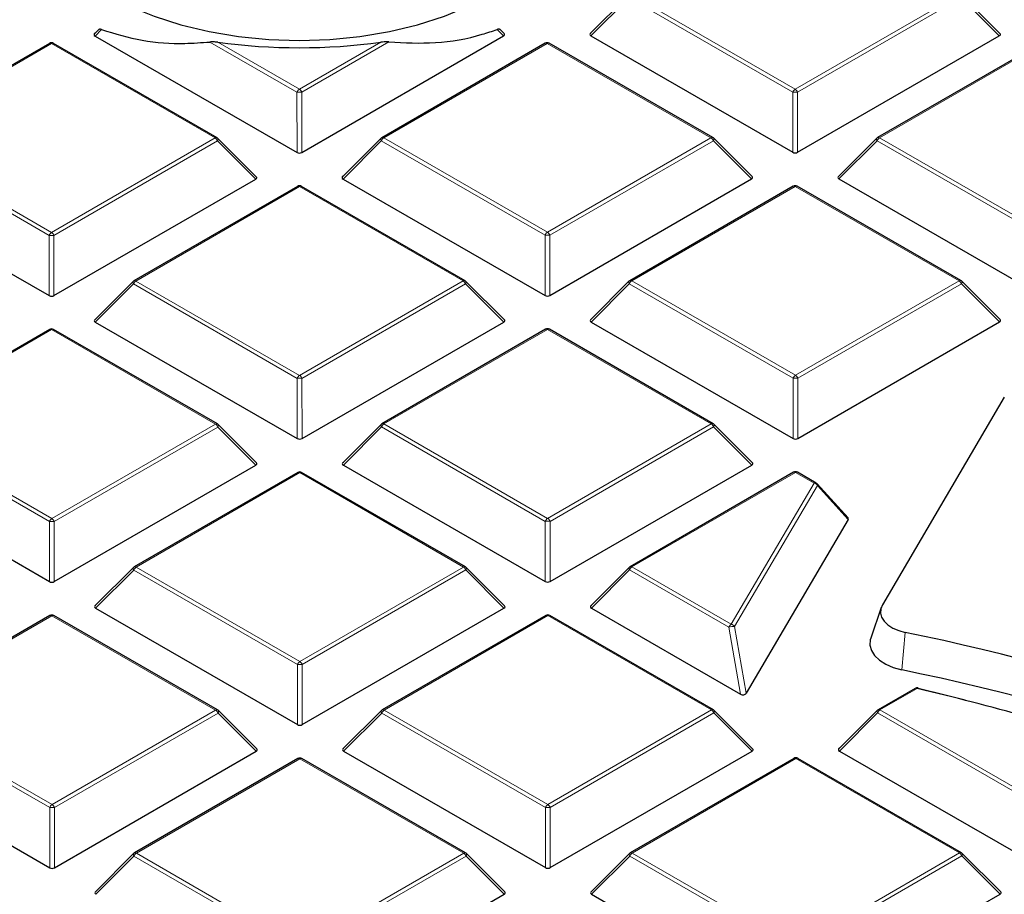
# Model space of a CAD drawing. Units: millimetres. Extents: x 0 to 420, y 0 to 297.
# Drawn here: x 304 to 319, y 214 to 227 of the extents above; entities that cross this region are included whole.
import ezdxf

# ---------------------------------------------------------------- set-up
doc = ezdxf.new("R2010")
doc.units = ezdxf.units.MM

msp = doc.modelspace()

# ---------------------------------------------------------------- linework, layer by layer
at = {"color": 7, "linetype": 'Continuous', "lineweight": 25}
for p, q in [((313.1324, 227.0711), (312.5689, 226.5074)), ((318.5779, 226.5091), (318.0144, 227.0725)), ((305.3592, 226.5687), (305.2958, 226.5054)), ((305.3049, 226.4717), (308.2668, 224.7635)), ((308.3368, 224.7635), (311.2958, 226.4734)), ((311.3048, 226.507), (311.2413, 226.5706)), ((312.578, 226.4738), (315.5399, 224.7655)), ((315.6099, 224.7656), (318.5689, 226.4755)), ((304.6358, 226.3643), (302.2364, 224.9778)), ((307.0947, 224.9791), (304.6929, 226.3643)), ((311.9089, 226.3663), (309.5095, 224.9798)), ((314.3678, 224.9812), (311.966, 226.3664)), ((319.182, 226.3684), (316.7826, 224.9819)), ((307.67, 224.4067), (307.1066, 224.9701)), ((309.4977, 224.9707), (308.9342, 224.4071)), ((314.9431, 224.4087), (314.3797, 224.9721)), ((316.7708, 224.9728), (316.2073, 224.4091)), ((301.6701, 224.3713), (304.632, 222.6631)), ((304.702, 222.6631), (307.661, 224.373)), ((308.9432, 224.3734), (311.9051, 222.6652)), ((311.9751, 222.6652), (314.9341, 224.3751)), ((316.2163, 224.3754), (319.1782, 222.6672)), ((308.2741, 224.266), (305.8747, 222.8795)), ((310.733, 222.8808), (308.3313, 224.266)), ((315.5472, 224.268), (313.1478, 222.8815)), ((318.0061, 222.8829), (315.6044, 224.268)), ((305.8629, 222.8704), (305.2994, 222.3067)), ((311.3084, 222.3084), (310.7449, 222.8717)), ((313.136, 222.8724), (312.5725, 222.3088)), ((318.5815, 222.3104), (318.018, 222.8738)), ((308.3404, 220.5648), (311.2994, 222.2747)), ((312.5815, 222.2751), (315.5435, 220.5669)), ((315.6135, 220.5669), (318.5725, 222.2768)), ((304.6394, 222.1656), (302.24, 220.7791)), ((307.0983, 220.7805), (304.6965, 222.1656)), ((305.3084, 222.273), (308.2704, 220.5648)), ((311.9125, 222.1677), (309.5131, 220.7811)), ((314.3714, 220.7825), (311.9696, 222.1677)), ((318.6419, 221.1734), (316.853, 218.1263)), ((307.6736, 220.208), (307.1101, 220.7714)), ((309.5012, 220.7721), (308.9377, 220.2084)), ((314.9467, 220.2101), (314.3832, 220.7734)), ((301.6737, 220.1727), (304.6356, 218.4645)), ((304.7056, 218.4645), (307.6646, 220.1744)), ((308.9468, 220.1747), (311.9087, 218.4665)), ((311.9787, 218.4665), (314.9377, 220.1764)), ((308.2777, 220.0673), (305.8783, 218.6808)), ((310.7366, 218.6822), (308.3348, 220.0673)), ((315.5508, 220.0694), (313.1514, 218.6828)), ((315.881, 219.9119), (315.6079, 220.0694)), ((316.3506, 219.4001), (315.8947, 219.9009)), ((316.3533, 219.3779), (314.8549, 216.8256)), ((305.8665, 218.6717), (305.303, 218.108)), ((311.312, 218.1097), (310.7485, 218.6731)), ((313.1396, 218.6738), (312.5761, 218.1101)), ((304.6429, 217.9669), (302.2435, 216.5804)), ((307.1018, 216.5818), (304.7001, 217.967)), ((305.312, 218.0744), (308.2739, 216.3661)), ((308.3439, 216.3662), (311.3029, 218.0761)), ((311.916, 217.969), (309.5166, 216.5825)), ((314.3749, 216.5839), (311.9732, 217.969)), ((312.5851, 218.0764), (314.7731, 216.8146)), ((316.8335, 218.0837), (316.6832, 217.6339)), ((317.3333, 216.8987), (316.7897, 216.5845)), ((307.6772, 216.0093), (307.1137, 216.5727)), ((309.5048, 216.5734), (308.9413, 216.0097)), ((314.9503, 216.0114), (314.3868, 216.5748)), ((316.7779, 216.5755), (316.2144, 216.0118)), ((301.6773, 215.974), (304.6392, 214.2658)), ((304.7092, 214.2658), (307.6682, 215.9757)), ((308.9504, 215.976), (311.9123, 214.2678)), ((311.9823, 214.2679), (314.9413, 215.9777)), ((316.2235, 215.9781), (319.1854, 214.2699)), ((308.2813, 215.8686), (305.8819, 214.4821)), ((310.7402, 214.4835), (308.3384, 215.8686)), ((315.5544, 215.8707), (313.155, 214.4842)), ((318.0133, 214.4856), (315.6115, 215.8707)), ((313.1431, 214.4751), (312.5796, 213.9114)), ((318.5886, 213.9131), (318.0251, 214.4765)), ((305.87, 214.473), (305.3065, 213.9094)), ((311.3155, 213.911), (310.752, 214.4744)), ((308.3475, 212.1675), (311.3065, 213.8774)), ((312.5887, 213.8777), (315.5506, 212.1695)), ((315.6206, 212.1696), (318.5796, 213.8794))]:
    msp.add_line(p, q, dxfattribs=at)
at = {"color": 8, "linetype": 'Continuous', "lineweight": 18}
for p, q in [((313.1728, 227.0774), (315.5746, 225.6922)), ((315.5746, 225.6922), (317.974, 227.0787)), ((313.1379, 227.0338), (312.578, 226.4738)), ((315.5396, 225.6487), (313.1379, 227.0338)), ((318.009, 227.0352), (315.6096, 225.6487)), ((318.5689, 226.4755), (318.009, 227.0352)), ((305.3995, 226.5663), (305.3049, 226.4717)), ((311.2958, 226.4734), (311.2012, 226.568)), ((304.6644, 226.3615), (302.265, 224.9749)), ((307.0662, 224.9763), (304.6644, 226.3615)), ((308.2665, 225.6466), (306.9877, 226.3842)), ((307.1035, 226.381), (308.3015, 225.6902)), ((308.3015, 225.6902), (309.4983, 226.3817)), ((309.6141, 226.3849), (308.3365, 225.6466)), ((311.9375, 226.3635), (309.5381, 224.977)), ((314.3392, 224.9784), (311.9375, 226.3635)), ((319.2106, 226.3656), (316.8112, 224.9791)), ((308.2668, 224.7635), (308.2665, 225.6466)), ((308.3365, 225.6466), (308.3368, 224.7635)), ((315.5399, 224.7655), (315.5396, 225.6487)), ((315.6096, 225.6487), (315.6099, 224.7656)), ((304.6318, 223.5462), (302.23, 224.9314)), ((302.265, 224.9749), (304.6667, 223.5898)), ((304.6667, 223.5898), (307.0662, 224.9763)), ((307.1012, 224.9328), (304.7018, 223.5463)), ((307.661, 224.373), (307.1012, 224.9328)), ((309.5031, 224.9335), (308.9432, 224.3734)), ((311.9049, 223.5483), (309.5031, 224.9335)), ((309.5381, 224.977), (311.9398, 223.5919)), ((311.9398, 223.5919), (314.3392, 224.9784)), ((314.3743, 224.9348), (311.9748, 223.5483)), ((314.9341, 224.3751), (314.3743, 224.9348)), ((316.7762, 224.9355), (316.2163, 224.3754)), ((319.178, 223.5504), (316.7762, 224.9355)), ((316.8112, 224.9791), (319.2129, 223.5939)), ((308.3027, 224.2631), (305.9033, 222.8766)), ((310.7045, 222.878), (308.3027, 224.2631)), ((315.5758, 224.2652), (313.1764, 222.8787)), ((317.9776, 222.8801), (315.5758, 224.2652)), ((304.632, 222.6631), (304.6318, 223.5462)), ((304.7018, 223.5463), (304.702, 222.6631)), ((311.9051, 222.6652), (311.9049, 223.5483)), ((311.9748, 223.5483), (311.9751, 222.6652)), ((305.9033, 222.8766), (308.3051, 221.4915)), ((308.3051, 221.4915), (310.7045, 222.878)), ((313.1764, 222.8787), (315.5782, 221.4935)), ((315.5782, 221.4935), (317.9776, 222.8801)), ((305.8683, 222.8331), (305.3084, 222.273)), ((308.2701, 221.4479), (305.8683, 222.8331)), ((310.7395, 222.8345), (308.3401, 221.448)), ((311.2994, 222.2747), (310.7395, 222.8345)), ((313.1414, 222.8352), (312.5815, 222.2751)), ((315.5432, 221.45), (313.1414, 222.8352)), ((318.0126, 222.8365), (315.6132, 221.45)), ((318.5725, 222.2768), (318.0126, 222.8365)), ((304.668, 222.1628), (302.2685, 220.7763)), ((307.0697, 220.7776), (304.668, 222.1628)), ((311.9411, 222.1648), (309.5416, 220.7783)), ((314.3428, 220.7797), (311.9411, 222.1648)), ((308.2704, 220.5648), (308.2701, 221.4479)), ((308.3401, 221.448), (308.3404, 220.5648)), ((315.5435, 220.5669), (315.5432, 221.45)), ((315.6132, 221.45), (315.6135, 220.5669)), ((304.6353, 219.3476), (302.2336, 220.7327)), ((302.2685, 220.7763), (304.6703, 219.3911)), ((304.6703, 219.3911), (307.0697, 220.7776)), ((307.1047, 220.7341), (304.7053, 219.3476)), ((307.6646, 220.1744), (307.1047, 220.7341)), ((309.5067, 220.7348), (308.9468, 220.1747)), ((311.9084, 219.3496), (309.5067, 220.7348)), ((309.5416, 220.7783), (311.9434, 219.3932)), ((311.9434, 219.3932), (314.3428, 220.7797)), ((314.3778, 220.7362), (311.9784, 219.3497)), ((314.9377, 220.1764), (314.3778, 220.7362)), ((308.3063, 220.0645), (305.9069, 218.678)), ((310.7081, 218.6793), (308.3063, 220.0645)), ((315.5794, 220.0665), (313.18, 218.68)), ((315.8525, 219.909), (315.5794, 220.0665)), ((314.6375, 217.8395), (315.8525, 219.909)), ((315.8993, 219.8765), (314.6843, 217.807)), ((316.3533, 219.3779), (315.8993, 219.8765)), ((304.6356, 218.4645), (304.6353, 219.3476)), ((304.7053, 219.3476), (304.7056, 218.4645)), ((311.9087, 218.4665), (311.9084, 219.3496)), ((311.9784, 219.3497), (311.9787, 218.4665)), ((305.9069, 218.678), (308.3086, 217.2928)), ((308.3086, 217.2928), (310.7081, 218.6793)), ((313.18, 218.68), (314.6375, 217.8395)), ((305.8719, 218.6344), (305.312, 218.0744)), ((308.2737, 217.2493), (305.8719, 218.6344)), ((310.7431, 218.6358), (308.3437, 217.2493)), ((311.3029, 218.0761), (310.7431, 218.6358)), ((313.145, 218.6365), (312.5851, 218.0764)), ((314.6025, 217.7959), (313.145, 218.6365)), ((304.6715, 217.9641), (302.2721, 216.5776)), ((307.0733, 216.579), (304.6715, 217.9641)), ((311.9446, 217.9662), (309.5452, 216.5797)), ((314.3464, 216.581), (311.9446, 217.9662)), ((314.6843, 217.807), (314.8549, 216.8256)), ((314.7731, 216.8146), (314.6025, 217.7959)), ((317.1899, 217.7185), (317.1369, 217.169)), ((308.2739, 216.3661), (308.2737, 217.2493)), ((308.3437, 217.2493), (308.3439, 216.3662)), ((317.3619, 216.8958), (316.8183, 216.5817)), ((304.6389, 215.1489), (302.2371, 216.5341)), ((302.2721, 216.5776), (304.6739, 215.1925)), ((304.6739, 215.1925), (307.0733, 216.579)), ((307.1083, 216.5354), (304.7089, 215.1489)), ((307.6682, 215.9757), (307.1083, 216.5354)), ((309.5102, 216.5361), (308.9504, 215.976)), ((311.912, 215.151), (309.5102, 216.5361)), ((309.5452, 216.5797), (311.947, 215.1945)), ((311.947, 215.1945), (314.3464, 216.581)), ((314.3814, 216.5375), (311.982, 215.151)), ((314.9413, 215.9777), (314.3814, 216.5375)), ((316.7833, 216.5382), (316.2235, 215.9781)), ((319.1851, 215.153), (316.7833, 216.5382)), ((316.8183, 216.5817), (319.2201, 215.1966)), ((308.3099, 215.8658), (305.9104, 214.4793)), ((310.7116, 214.4807), (308.3099, 215.8658)), ((315.583, 215.8679), (313.1835, 214.4814)), ((317.9847, 214.4827), (315.583, 215.8679)), ((304.6392, 214.2658), (304.6389, 215.1489)), ((304.7089, 215.1489), (304.7092, 214.2658)), ((311.9123, 214.2678), (311.912, 215.151)), ((311.982, 215.151), (311.9823, 214.2679)), ((305.9104, 214.4793), (308.3122, 213.0941)), ((308.3122, 213.0941), (310.7116, 214.4807)), ((313.1835, 214.4814), (315.5853, 213.0962)), ((315.5853, 213.0962), (317.9847, 214.4827)), ((305.8755, 214.4358), (305.3156, 213.8757)), ((308.2772, 213.0506), (305.8755, 214.4358)), ((310.7466, 214.4371), (308.3472, 213.0506)), ((311.3065, 213.8774), (310.7466, 214.4371)), ((313.1486, 214.4378), (312.5887, 213.8777)), ((315.5503, 213.0527), (313.1486, 214.4378)), ((318.0197, 214.4392), (315.6203, 213.0527)), ((318.5796, 213.8794), (318.0197, 214.4392))]:
    msp.add_line(p, q, dxfattribs=at)
at = {"color": 7, "linetype": 'Continuous', "lineweight": 25, "flags": 128}
for points in [[(305.4714, 227.0846), (305.806, 226.9122), (306.172, 226.7624), (306.5647, 226.6373), (306.9792, 226.5383), (307.4103, 226.4667), (307.8525, 226.4235), (308.3004, 226.4091), (308.7482, 226.4237), (309.1904, 226.4672), (309.6214, 226.5391), (310.0357, 226.6383), (310.4282, 226.7636), (310.7939, 226.9136), (311.1282, 227.0862), (311.427, 227.2794), (311.6864, 227.4907), (311.9032, 227.7174), (312.0746, 227.9567), (312.1986, 228.2055), (312.2735, 228.4608), (312.2984, 228.7194), (312.2731, 228.9779), (312.226, 229.1557)], [(316.853, 218.1263), (316.8284, 218.0656), (316.8243, 218.0032), (316.8411, 217.9416), (316.878, 217.8829), (316.9337, 217.8294), (317.0061, 217.7831), (317.0926, 217.7457), (317.1899, 217.7185)], [(316.6832, 217.6339), (316.6766, 217.6108), (316.6715, 217.5314), (316.6928, 217.4529), (316.7398, 217.3783), (316.8107, 217.3102), (316.9029, 217.2513), (317.013, 217.2036), (317.1369, 217.169)], [(317.3804, 216.899), (317.7955, 216.7995), (318.0692, 216.7311)]]:
    msp.add_lwpolyline(points, dxfattribs=at)
at = {"color": 8, "linetype": 'Continuous', "lineweight": 18, "flags": 128}
for points in [[(307.1066, 224.9701), (307.108, 224.9683), (307.1098, 224.9642), (307.1104, 224.9592), (307.1098, 224.9534), (307.108, 224.9469), (307.1051, 224.94), (307.1012, 224.9328)], [(309.5031, 224.9335), (309.4991, 224.9407), (309.4962, 224.9476), (309.4944, 224.954), (309.4938, 224.9598), (309.4944, 224.9649), (309.4962, 224.9689), (309.4977, 224.9707)], [(314.3797, 224.9721), (314.3811, 224.9703), (314.3829, 224.9662), (314.3835, 224.9612), (314.3829, 224.9554), (314.3811, 224.949), (314.3782, 224.942), (314.3743, 224.9348)], [(316.7762, 224.9355), (316.7722, 224.9427), (316.7693, 224.9496), (316.7675, 224.9561), (316.7669, 224.9619), (316.7675, 224.9669), (316.7693, 224.971), (316.7708, 224.9728)], [(305.8683, 222.8331), (305.8644, 222.8403), (305.8614, 222.8472), (305.8596, 222.8537), (305.859, 222.8595), (305.8596, 222.8645), (305.8614, 222.8686), (305.8629, 222.8704)], [(310.7449, 222.8717), (310.7464, 222.8699), (310.7481, 222.8659), (310.7487, 222.8609), (310.7482, 222.855), (310.7464, 222.8486), (310.7435, 222.8417), (310.7395, 222.8345)], [(313.1414, 222.8352), (313.1375, 222.8424), (313.1345, 222.8493), (313.1327, 222.8557), (313.1321, 222.8615), (313.1327, 222.8665), (313.1345, 222.8706), (313.136, 222.8724)], [(318.018, 222.8738), (318.0195, 222.872), (318.0212, 222.8679), (318.0218, 222.8629), (318.0213, 222.8571), (318.0195, 222.8507), (318.0166, 222.8437), (318.0126, 222.8365)], [(307.1101, 220.7714), (307.1116, 220.7696), (307.1134, 220.7655), (307.114, 220.7605), (307.1134, 220.7547), (307.1116, 220.7482), (307.1087, 220.7413), (307.1047, 220.7341)], [(309.5067, 220.7348), (309.5027, 220.742), (309.4998, 220.7489), (309.498, 220.7554), (309.4974, 220.7612), (309.498, 220.7662), (309.4998, 220.7703), (309.5012, 220.7721)], [(314.3832, 220.7734), (314.3847, 220.7716), (314.3865, 220.7676), (314.3871, 220.7626), (314.3865, 220.7567), (314.3847, 220.7503), (314.3818, 220.7434), (314.3778, 220.7362)], [(305.8719, 218.6344), (305.8679, 218.6416), (305.865, 218.6485), (305.8632, 218.655), (305.8626, 218.6608), (305.8632, 218.6658), (305.865, 218.6699), (305.8665, 218.6717)], [(310.7485, 218.6731), (310.7499, 218.6713), (310.7517, 218.6672), (310.7523, 218.6622), (310.7517, 218.6564), (310.7499, 218.6499), (310.747, 218.643), (310.7431, 218.6358)], [(313.145, 218.6365), (313.141, 218.6437), (313.1381, 218.6506), (313.1363, 218.6571), (313.1357, 218.6629), (313.1363, 218.6679), (313.1381, 218.672), (313.1396, 218.6738)], [(317.3619, 216.8958), (317.3647, 216.8994), (317.3674, 216.9022), (317.3701, 216.904), (317.3726, 216.9049), (317.3749, 216.9048)], [(307.1137, 216.5727), (307.1152, 216.5709), (307.117, 216.5668), (307.1176, 216.5618), (307.117, 216.556), (307.1152, 216.5496), (307.1123, 216.5426), (307.1083, 216.5354)], [(309.5102, 216.5361), (309.5063, 216.5433), (309.5033, 216.5502), (309.5016, 216.5567), (309.501, 216.5625), (309.5015, 216.5675), (309.5033, 216.5716), (309.5048, 216.5734)], [(314.3868, 216.5748), (314.3883, 216.573), (314.39, 216.5689), (314.3907, 216.5639), (314.3901, 216.5581), (314.3883, 216.5516), (314.3854, 216.5447), (314.3814, 216.5375)], [(316.7833, 216.5382), (316.7794, 216.5454), (316.7764, 216.5523), (316.7747, 216.5588), (316.774, 216.5646), (316.7746, 216.5696), (316.7764, 216.5736), (316.7779, 216.5755)], [(313.1486, 214.4378), (313.1446, 214.445), (313.1417, 214.4519), (313.1399, 214.4584), (313.1393, 214.4642), (313.1399, 214.4692), (313.1417, 214.4733), (313.1431, 214.4751)], [(318.0251, 214.4765), (318.0266, 214.4747), (318.0284, 214.4706), (318.029, 214.4656), (318.0284, 214.4598), (318.0266, 214.4533), (318.0237, 214.4464), (318.0197, 214.4392)], [(305.8755, 214.4358), (305.8715, 214.443), (305.8686, 214.4499), (305.8668, 214.4563), (305.8662, 214.4621), (305.8668, 214.4671), (305.8686, 214.4712), (305.87, 214.473)], [(310.752, 214.4744), (310.7535, 214.4726), (310.7553, 214.4685), (310.7559, 214.4635), (310.7553, 214.4577), (310.7535, 214.4513), (310.7506, 214.4443), (310.7466, 214.4371)]]:
    msp.add_lwpolyline(points, dxfattribs=at)
at = {"color": 7, "linetype": 'Continuous', "lineweight": 25}
for centre, radius, start, end in [((304.6644, 226.3148), 0.0571, 60.02704, 120.02168), ((308.2984, 235.2108), 8.9103, 262.29342, 277.73906), ((311.9375, 226.3169), 0.0571, 60.02704, 120.02168), ((307.0662, 224.9296), 0.0571, 45.00656, 60.02704), ((309.5381, 224.9303), 0.0571, 120.02168, 135.00967), ((314.3392, 224.9317), 0.0571, 45.00656, 60.02704), ((316.8112, 224.9324), 0.0571, 120.02168, 135.00967), ((308.3027, 224.2165), 0.0571, 60.02704, 120.02168), ((315.5758, 224.2185), 0.0571, 60.02704, 120.02168), ((305.9033, 222.83), 0.0571, 120.02168, 135.00967), ((310.7045, 222.8313), 0.0571, 45.00656, 60.02704), ((313.1764, 222.832), 0.0571, 120.02168, 135.00967), ((317.9776, 222.8334), 0.0571, 45.00656, 60.02704), ((304.668, 222.1161), 0.0571, 60.02704, 120.02168), ((311.9411, 222.1182), 0.0571, 60.02704, 120.02168), ((307.0697, 220.731), 0.0571, 45.00656, 60.02704), ((309.5416, 220.7317), 0.0571, 120.02168, 135.00967), ((314.3428, 220.733), 0.0571, 45.00656, 60.02704), ((308.3063, 220.0178), 0.0571, 60.02704, 120.02168), ((315.5794, 220.0199), 0.0571, 60.02704, 120.02168), ((315.8525, 219.8624), 0.0571, 42.31333, 60.02704), ((305.9069, 218.6313), 0.0571, 120.02168, 135.00967), ((310.7081, 218.6327), 0.0571, 45.00656, 60.02704), ((313.18, 218.6334), 0.0571, 120.02168, 135.00967), ((304.6715, 217.9175), 0.0571, 60.02704, 120.02168), ((311.9446, 217.9195), 0.0571, 60.02704, 120.02168), ((310.7598, 186.0761), 32.2892, 62.12685, 78.51325), ((310.8177, 185.9495), 31.8526, 61.56212, 78.55736), ((317.3619, 216.8492), 0.0571, 76.86429, 120.02168), ((309.7059, 183.9298), 33.8433, 71.26538, 76.92545), ((317.3723, 216.8968), 0.00841, 14.99414, 72.27774), ((307.0733, 216.5323), 0.0571, 45.00656, 60.02704), ((309.5452, 216.533), 0.0571, 120.02168, 135.00967), ((314.3464, 216.5344), 0.0571, 45.00656, 60.02704), ((316.8183, 216.5351), 0.0571, 120.02168, 135.00967), ((308.3099, 215.8191), 0.0571, 60.02704, 120.02168), ((315.583, 215.8212), 0.0571, 60.02704, 120.02168), ((305.9104, 214.4326), 0.0571, 120.02168, 135.00967), ((310.7116, 214.434), 0.0571, 45.00656, 60.02704), ((313.1835, 214.4347), 0.0571, 120.02168, 135.00967), ((317.9847, 214.4361), 0.0571, 45.00656, 60.02704)]:
    msp.add_arc(centre, radius, start, end, dxfattribs=at)
at = {"color": 8, "linetype": 'Continuous', "lineweight": 18}
for centre, radius, start, end in [((304.6478, 226.3397), 0.0273, 52.65945, 116.0866), ((304.6811, 226.338), 0.0289, 65.87059, 125.4964), ((311.9209, 226.3418), 0.0273, 52.65945, 116.0866), ((311.9542, 226.34), 0.0289, 65.87059, 125.4964), ((308.3489, 225.6163), 0.0877, 122.6649, 159.78618), ((308.3017, 224.9231), 0.7244, 87.24726, 92.78522), ((308.2543, 225.6163), 0.0877, 20.24041, 57.38895), ((315.622, 225.6184), 0.0877, 122.6649, 159.78618), ((315.5748, 224.9252), 0.7244, 87.24726, 92.78522), ((315.5274, 225.6184), 0.0877, 20.24041, 57.38895), ((307.0829, 224.9528), 0.0289, 65.87059, 125.4964), ((307.0189, 224.9024), 0.0877, 20.24041, 57.38895), ((309.5854, 224.9031), 0.0877, 122.6649, 159.78618), ((309.5215, 224.9553), 0.0273, 52.65945, 116.0866), ((314.356, 224.9549), 0.0289, 65.87059, 125.4964), ((314.292, 224.9045), 0.0877, 20.24041, 57.38895), ((316.8585, 224.9052), 0.0877, 122.6649, 159.78618), ((316.7946, 224.9573), 0.0273, 52.65945, 116.0866), ((308.2861, 224.2414), 0.0273, 52.65945, 116.0866), ((308.3195, 224.2397), 0.0289, 65.87059, 125.4964), ((315.5592, 224.2435), 0.0273, 52.65945, 116.0866), ((315.5926, 224.2417), 0.0289, 65.87059, 125.4964), ((304.7141, 223.5159), 0.0877, 122.6649, 159.78618), ((304.6195, 223.5159), 0.0877, 20.24041, 57.38895), ((311.9872, 223.518), 0.0877, 122.6649, 159.78618), ((311.8926, 223.518), 0.0877, 20.24041, 57.38895), ((304.667, 222.8228), 0.7244, 87.24726, 92.78522), ((311.9401, 222.8248), 0.7244, 87.24726, 92.78522), ((305.9507, 222.8028), 0.0877, 122.6649, 159.78618), ((305.8867, 222.8549), 0.0273, 52.65945, 116.0866), ((310.7212, 222.8545), 0.0289, 65.87059, 125.4964), ((310.6572, 222.8041), 0.0877, 20.24041, 57.38895), ((313.2238, 222.8048), 0.0877, 122.6649, 159.78618), ((313.1598, 222.857), 0.0273, 52.65945, 116.0866), ((317.9943, 222.8566), 0.0289, 65.87059, 125.4964), ((317.9303, 222.8062), 0.0877, 20.24041, 57.38895), ((304.6514, 222.1411), 0.0273, 52.65945, 116.0866), ((304.6847, 222.1393), 0.0289, 65.87059, 125.4964), ((311.9245, 222.1431), 0.0273, 52.65945, 116.0866), ((311.9578, 222.1414), 0.0289, 65.87059, 125.4964), ((308.3524, 221.4176), 0.0877, 122.6649, 159.78618), ((308.3053, 220.7244), 0.7244, 87.24726, 92.78522), ((308.2578, 221.4176), 0.0877, 20.24041, 57.38895), ((315.6255, 221.4197), 0.0877, 122.6649, 159.78618), ((315.5784, 220.7265), 0.7244, 87.24726, 92.78522), ((315.5309, 221.4197), 0.0877, 20.24041, 57.38895), ((307.0865, 220.7541), 0.0289, 65.87059, 125.4964), ((307.0225, 220.7038), 0.0877, 20.24041, 57.38895), ((309.589, 220.7045), 0.0877, 122.6649, 159.78618), ((309.5251, 220.7566), 0.0273, 52.65945, 116.0866), ((314.3596, 220.7562), 0.0289, 65.87059, 125.4964), ((314.2956, 220.7058), 0.0877, 20.24041, 57.38895), ((308.2897, 220.0428), 0.0273, 52.65945, 116.0866), ((308.323, 220.041), 0.0289, 65.87059, 125.4964), ((315.5628, 220.0448), 0.0273, 52.65945, 116.0866), ((315.5961, 220.043), 0.0289, 65.87059, 125.4964), ((315.8692, 219.8856), 0.0289, 65.87059, 125.4964), ((315.8387, 219.8392), 0.0712, 31.65299, 78.87099), ((315.8737, 219.8843), 0.0268, 343.2662, 38.22495), ((304.7177, 219.3173), 0.0877, 122.6649, 159.78618), ((304.6231, 219.3173), 0.0877, 20.24041, 57.38895), ((311.9908, 219.3193), 0.0877, 122.6649, 159.78618), ((311.8962, 219.3193), 0.0877, 20.24041, 57.38895), ((304.6705, 218.6241), 0.7244, 87.24726, 92.78522), ((311.9436, 218.6261), 0.7244, 87.24726, 92.78522), ((305.9542, 218.6041), 0.0877, 122.6649, 159.78618), ((305.8903, 218.6562), 0.0273, 52.65945, 116.0866), ((310.7248, 218.6558), 0.0289, 65.87059, 125.4964), ((310.6608, 218.6055), 0.0877, 20.24041, 57.38895), ((313.2273, 218.6062), 0.0877, 122.6649, 159.78618), ((313.1634, 218.6583), 0.0273, 52.65945, 116.0866), ((304.655, 217.9424), 0.0273, 52.65945, 116.0866), ((304.6883, 217.9406), 0.0289, 65.87059, 125.4964), ((311.928, 217.9444), 0.0273, 52.65945, 116.0866), ((311.9614, 217.9427), 0.0289, 65.87059, 125.4964), ((314.6848, 217.7656), 0.0877, 122.6649, 159.78618), ((314.6729, 217.5832), 0.224, 87.06218, 108.30385), ((314.6237, 217.7696), 0.0712, 31.65299, 78.87099), ((308.356, 217.219), 0.0877, 122.6649, 159.78618), ((308.3089, 216.5258), 0.7244, 87.24726, 92.78522), ((308.2614, 217.219), 0.0877, 20.24041, 57.38895), ((317.3453, 216.8741), 0.0273, 52.65945, 116.0866), ((307.09, 216.5555), 0.0289, 65.87059, 125.4964), ((307.026, 216.5051), 0.0877, 20.24041, 57.38895), ((309.5926, 216.5058), 0.0877, 122.6649, 159.78618), ((309.5286, 216.5579), 0.0273, 52.65945, 116.0866), ((314.3631, 216.5575), 0.0289, 65.87059, 125.4964), ((314.2991, 216.5072), 0.0877, 20.24041, 57.38895), ((316.8657, 216.5079), 0.0877, 122.6649, 159.78618), ((316.8017, 216.56), 0.0273, 52.65945, 116.0866), ((308.2933, 215.8441), 0.0273, 52.65945, 116.0866), ((308.3266, 215.8423), 0.0289, 65.87059, 125.4964), ((315.5664, 215.8461), 0.0273, 52.65945, 116.0866), ((315.5997, 215.8444), 0.0289, 65.87059, 125.4964), ((304.7212, 215.1186), 0.0877, 122.6649, 159.78618), ((304.6741, 214.4254), 0.7244, 87.24726, 92.78522), ((304.6266, 215.1186), 0.0877, 20.24041, 57.38895), ((311.9943, 215.1207), 0.0877, 122.6649, 159.78618), ((311.9472, 214.4275), 0.7244, 87.24726, 92.78522), ((311.8997, 215.1207), 0.0877, 20.24041, 57.38895), ((305.9578, 214.4054), 0.0877, 122.6649, 159.78618), ((305.8939, 214.4576), 0.0273, 52.65945, 116.0866), ((310.7284, 214.4572), 0.0289, 65.87059, 125.4964), ((310.6644, 214.4068), 0.0877, 20.24041, 57.38895), ((313.2309, 214.4075), 0.0877, 122.6649, 159.78618), ((313.167, 214.4596), 0.0273, 52.65945, 116.0866), ((318.0015, 214.4592), 0.0289, 65.87059, 125.4964), ((317.9375, 214.4089), 0.0877, 20.24041, 57.38895)]:
    msp.add_arc(centre, radius, start, end, dxfattribs=at)
at = {"color": 7, "linetype": 'Continuous', "lineweight": 25}
for centre, major_axis, ratio, start_param, end_param in [((305.3632, 226.4919), (0.0738, 0), 0.4471652, 2.4828515, 3.8009676), ((311.2375, 226.4936), (0.0738, 0), 0.4471652, 5.6244442, 6.7036591), ((312.6363, 226.494), (0.0738, 0), 0.4471652, 2.4828515, 3.8009676), ((318.5106, 226.4956), (0.0738, 0), 0.4471652, 5.6244442, 6.7036591), ((308.3018, 224.7972), (0.0571, 0), 0.7452751, 4.0542815, 5.3723976), ((315.5749, 224.7992), (0.0571, 0), 0.7452751, 4.0542815, 5.3723976), ((307.6027, 224.3932), (0.0738, 0), 0.4471652, 5.6244442, 6.7036591), ((309.0015, 224.3936), (0.0738, 0), 0.4471652, 2.4828515, 3.8009676), ((314.8758, 224.3953), (0.0738, 0), 0.4471652, 5.6244442, 6.7036591), ((316.2746, 224.3957), (0.0738, 0), 0.4471652, 2.4828515, 3.8009676), ((304.667, 222.6968), (0.0571, 0), 0.7452751, 4.0542815, 5.3723976), ((311.9401, 222.6989), (0.0571, 0), 0.7452751, 4.0542815, 5.3723976), ((305.3668, 222.2932), (0.0738, 0), 0.4471652, 2.4828515, 3.8009676), ((311.241, 222.2949), (0.0738, 0), 0.4471652, 5.6244442, 6.7036591), ((312.6399, 222.2953), (0.0738, 0), 0.4471652, 2.4828515, 3.8009676), ((318.5141, 222.297), (0.0738, 0), 0.4471652, 5.6244442, 6.7036591), ((308.3053, 220.5985), (0.0571, 0), 0.7452751, 4.0542815, 5.3723976), ((315.5784, 220.6006), (0.0571, 0), 0.7452751, 4.0542815, 5.3723976), ((307.6063, 220.1945), (0.0738, 0), 0.4471652, 5.6244442, 6.7036591), ((309.0051, 220.1949), (0.0738, 0), 0.4471652, 2.4828515, 3.8009676), ((314.8794, 220.1966), (0.0738, 0), 0.4471652, 5.6244442, 6.7036591), ((316.2875, 219.3845), (0.0685, 0.0037), 0.4842771, 5.9730848, 6.659798), ((304.6706, 218.4981), (0.0571, 0), 0.7452751, 4.0542815, 5.3723976), ((311.9437, 218.5002), (0.0571, 0), 0.7452751, 4.0542815, 5.3723976), ((305.3703, 218.0946), (0.0738, 0), 0.4471652, 2.4828515, 3.8009676), ((311.2446, 218.0962), (0.0738, 0), 0.4471652, 5.6244442, 6.7036591), ((312.6434, 218.0966), (0.0738, 0), 0.4471652, 2.4828515, 3.8009676), ((314.801, 216.8523), (0.0566, -0.0212), 0.7642687, 4.498258, 6.1508621), ((308.3089, 216.3998), (0.0571, 0), 0.7452751, 4.0542815, 5.3723976), ((307.6098, 215.9959), (0.0738, 0), 0.4471652, 5.6244442, 6.7036591), ((309.0087, 215.9963), (0.0738, 0), 0.4471652, 2.4828515, 3.8009676), ((314.8829, 215.9979), (0.0738, 0), 0.4471652, 5.6244442, 6.7036591), ((316.2818, 215.9983), (0.0738, 0), 0.4471652, 2.4828515, 3.8009676), ((304.6741, 214.2995), (0.0571, 0), 0.7452751, 4.0542815, 5.3723976), ((311.9472, 214.3015), (0.0571, 0), 0.7452751, 4.0542815, 5.3723976), ((305.3739, 213.8959), (0.0738, 0), 0.4471652, 2.4828515, 3.8009676), ((311.2482, 213.8976), (0.0738, 0), 0.4471652, 5.6244442, 6.7036591), ((312.647, 213.898), (0.0738, 0), 0.4471652, 2.4828515, 3.8009676), ((318.5213, 213.8996), (0.0738, 0), 0.4471652, 5.6244442, 6.7036591)]:
    msp.add_ellipse(centre, major_axis=major_axis, ratio=ratio, start_param=start_param, end_param=end_param, dxfattribs=at)
for points, knots in [([(383.2915, 194.839), (383.2839, 195.0387), (383.2627, 195.599), (383.1781, 196.5188), (383.0418, 197.5976), (382.8583, 198.6741), (382.6306, 199.7476), (382.3579, 200.8176), (382.0406, 201.8835), (381.6787, 202.9447), (381.2724, 204.0005), (380.8219, 205.0502), (380.3274, 206.0934), (379.7891, 207.1292), (379.2073, 208.1571), (378.5824, 209.1764), (377.9147, 210.1863), (377.2046, 211.1863), (376.4524, 212.1757), (375.6588, 213.1538), (374.8242, 214.12), (373.9491, 215.0736), (373.034, 216.0141), (372.0797, 216.9408), (371.0867, 217.8532), (370.0556, 218.7506), (368.9872, 219.6326), (367.882, 220.4985), (366.7409, 221.3479), (365.5646, 222.1803), (364.3538, 222.9951), (363.1092, 223.7919), (361.8317, 224.5703), (360.5221, 225.3297), (359.1812, 226.0697), (357.8098, 226.79), (356.4088, 227.49), (354.9789, 228.1695), (353.5212, 228.8281), (352.0365, 229.4653), (350.5256, 230.0808), (348.9896, 230.6743), (347.4292, 231.2455), (345.8456, 231.7939), (344.2395, 232.3194), (342.6121, 232.8216), (340.9642, 233.3003), (339.2968, 233.7552), (337.611, 234.186), (335.9077, 234.5924), (334.188, 234.9744), (332.4529, 235.3316), (330.7034, 235.6638), (328.9406, 235.9709), (327.1655, 236.2528), (325.3792, 236.5091), (323.5827, 236.7399), (321.7772, 236.9449), (319.9636, 237.124), (318.1431, 237.2772), (316.3167, 237.4044), (314.4856, 237.5055), (312.6509, 237.5804), (310.8135, 237.6291), (308.9747, 237.6515), (307.1355, 237.6478), (305.297, 237.6177), (303.4603, 237.5615), (301.6265, 237.479), (299.7966, 237.3705), (298.0039, 237.238), (296.6902, 237.1229), (295.9847, 237.0543), (295.852, 237.0415)], [0, 0, 0, 0, 0.00781742, 0.02193454, 0.03605541, 0.05018284, 0.06431944, 0.07846755, 0.09262919, 0.10680601, 0.12099928, 0.13520986, 0.14943824, 0.16368453, 0.1779485, 0.19222962, 0.20652714, 0.22084007, 0.23516731, 0.24950764, 0.26385977, 0.27822241, 0.29259428, 0.30697413, 0.32136078, 0.33575311, 0.35015009, 0.36455078, 0.37895433, 0.39335998, 0.40776706, 0.422175, 0.43658325, 0.45099127, 0.46539872, 0.47980531, 0.4942108, 0.50861501, 0.52301778, 0.537419, 0.55181859, 0.5662165, 0.5806127, 0.59500719, 0.60939996, 0.62379105, 0.63818048, 0.65256832, 0.6669546, 0.68133941, 0.69572281, 0.71010486, 0.72448567, 0.7388653, 0.75324385, 0.76762139, 0.78199804, 0.79637387, 0.81074897, 0.82512346, 0.83949741, 0.85387092, 0.8682441, 0.88261703, 0.89698982, 0.91136255, 0.92573533, 0.94010822, 0.95448132, 0.96885473, 0.98322854, 0.9968466, 1, 1, 1, 1]), ([(305.3995, 226.5663), (305.3946, 226.5679), (305.3815, 226.5721), (305.3667, 226.5734), (305.362, 226.5697), (305.3599, 226.5681)], [0, 0, 0, 0, 0.2506139, 0.6672802, 1, 1, 1, 1]), ([(305.3995, 226.5663), (305.5973, 226.507), (305.9972, 226.3871), (306.5345, 226.3528), (306.8658, 226.3757), (306.9877, 226.3842)], [0, 0, 0, 0, 0.3823181, 0.7728188, 1, 1, 1, 1]), ([(309.6141, 226.3849), (309.8424, 226.3736), (310.3036, 226.3507), (310.8351, 226.4439), (311.1293, 226.5436), (311.2012, 226.568)], [0, 0, 0, 0, 0.4252556, 0.859447, 1, 1, 1, 1]), ([(311.2403, 226.5696), (311.2396, 226.5708), (311.2371, 226.5745), (311.2243, 226.5743), (311.2102, 226.5712), (311.2021, 226.5683), (311.2012, 226.568)], [0, 0, 0, 0, 0.1879194, 0.6019976, 0.9557204, 1, 1, 1, 1]), ([(307.1035, 226.381), (307.0834, 226.3831), (307.0419, 226.3873), (307.0061, 226.3852), (306.9877, 226.3842)], [0, 0, 0, 0, 0.4840224, 1, 1, 1, 1]), ([(309.6141, 226.3849), (309.5912, 226.3861), (309.555, 226.3879), (309.5135, 226.3834), (309.4983, 226.3817)], [0, 0, 0, 0, 0.6350774, 1, 1, 1, 1])]:
    msp.add_open_spline(points, degree=3, knots=knots, dxfattribs=at)
at = {"color": 8, "linetype": 'Continuous', "lineweight": 18}
for points, knots in [([(273.3494, 183.6179), (272.703, 183.9999), (271.4013, 184.7693), (269.5828, 186.0095), (267.8594, 187.3198), (266.2537, 188.7023), (264.7737, 190.1519), (263.432, 191.6633), (262.2395, 193.2297), (261.2061, 194.8424), (260.3394, 196.4939), (259.6451, 198.1755), (259.1276, 199.8783), (258.7893, 201.5927), (258.6304, 203.3098), (258.6496, 205.0208), (258.8435, 206.7154), (259.2066, 208.385), (259.7319, 210.0215), (260.412, 211.6194), (261.2381, 213.1723), (262.2054, 214.6822), (263.3172, 216.1587), (264.5823, 217.6097), (266.0067, 219.0349), (267.5892, 220.4261), (269.3285, 221.7764), (271.2199, 223.0772), (273.2571, 224.3199), (275.4301, 225.496), (277.7296, 226.5985), (280.1443, 227.621), (282.6613, 228.5576), (285.2666, 229.4035), (287.9458, 230.1549), (290.6844, 230.8092), (293.4647, 231.3643), (296.2708, 231.8195), (299.0871, 232.1761), (301.9018, 232.4334), (304.7013, 232.6023), (306.5634, 232.6377), (307.4879, 232.6552)], [0, 0, 0, 0, 0.0238317, 0.0480004, 0.0724803, 0.0972433, 0.1222599, 0.1475556, 0.1730137, 0.1985984, 0.2242729, 0.25, 0.2757267, 0.301401, 0.3269857, 0.352444, 0.3777401, 0.4027563, 0.4275191, 0.451999, 0.476168, 0.5, 0.5238316, 0.5480004, 0.5724803, 0.5972433, 0.6222599, 0.6475556, 0.6730137, 0.6985984, 0.7242729, 0.75, 0.7757267, 0.801401, 0.8269857, 0.852444, 0.8777401, 0.9027563, 0.9275191, 0.951999, 0.9761681, 1, 1, 1, 1]), ([(308.2956, 232.6592), (309.2076, 232.6511), (311.0351, 232.6349), (313.7794, 232.4993), (316.5248, 232.2809), (319.263, 231.9702), (321.979, 231.5697), (324.6601, 231.0796), (327.2931, 230.5017), (329.8652, 229.8385), (332.3639, 229.0936), (334.7779, 228.2709), (337.0977, 227.3755), (339.31, 226.4118), (341.4201, 225.3899), (342.7348, 224.6569), (343.3909, 224.2911)], [0, 0, 0, 0, 0.0702206, 0.1407126, 0.2119414, 0.2835546, 0.3554816, 0.4277039, 0.5, 0.5722942, 0.6445175, 0.7164438, 0.7880571, 0.8592865, 0.9297785, 1, 1, 1, 1]), ([(343.4635, 224.2493), (344.1093, 223.8637), (345.4102, 223.0872), (347.2254, 221.8358), (348.9441, 220.5139), (350.5434, 219.1195), (352.0152, 217.6577), (353.3466, 216.1339), (354.5269, 214.555), (355.5459, 212.9299), (356.3961, 211.2664), (357.0716, 209.5732), (357.5683, 207.8594), (357.8838, 206.1346), (358.018, 204.4081), (357.9725, 202.6886), (357.7508, 200.9868), (357.3586, 199.3111), (356.8032, 197.6699), (356.0923, 196.0687), (355.235, 194.5138), (354.236, 193.0031), (353.0918, 191.5271), (351.7934, 190.0777), (350.3346, 188.6553), (348.7169, 187.2681), (346.9417, 185.9232), (345.0137, 184.6293), (342.9397, 183.395), (340.73, 182.229), (338.3941, 181.1383), (335.9437, 180.1292), (333.3918, 179.2078), (330.753, 178.3786), (328.0419, 177.6455), (325.2733, 177.011), (322.4653, 176.4771), (319.634, 176.0443), (316.7952, 175.7112), (313.9608, 175.4782), (311.1443, 175.3344), (309.2733, 175.3163), (308.3444, 175.3074)], [0, 0, 0, 0, 0.0238204, 0.047981, 0.0724556, 0.0972161, 0.1222328, 0.1475313, 0.1729939, 0.1985843, 0.2242656, 0.25, 0.275734, 0.301415, 0.3270055, 0.3524683, 0.3777672, 0.4027835, 0.4275438, 0.4520184, 0.4761793, 0.5, 0.5238203, 0.547981, 0.5724556, 0.5972161, 0.6222328, 0.6475313, 0.6729939, 0.6985843, 0.7242656, 0.75, 0.775734, 0.801415, 0.8270055, 0.8524683, 0.8777672, 0.9027835, 0.9275438, 0.9520184, 0.9761794, 1, 1, 1, 1])]:
    msp.add_open_spline(points, degree=3, knots=knots, dxfattribs=at)

doc.saveas('drawing.dxf')
